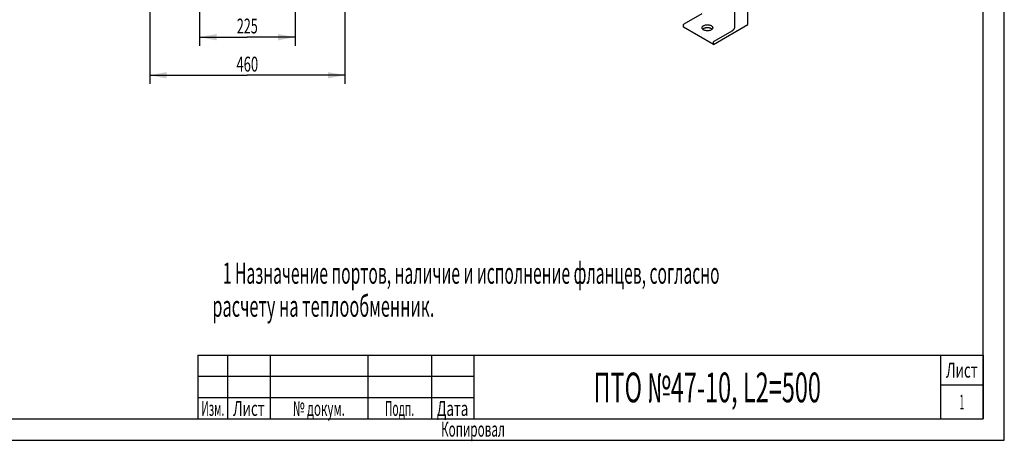
# Model space of a CAD drawing. Units: millimetres. Extents: x 0 to 4200, y -3 to 2970.
# Drawn here: x 1880 to 4200, y -3 to 989 of the extents above; entities that cross this region are included whole.
import ezdxf
from ezdxf.enums import TextEntityAlignment as Align

# ---------------------------------------------------------------- set-up
doc = ezdxf.new("R2010")
doc.units = ezdxf.units.MM
doc.header["$LTSCALE"] = 231
doc.layers.get('0').update_dxf_attribs({"linetype": 'CONTINUOUS'})
doc.layers.add('DIMS', color=7, linetype='CONTINUOUS')
doc.layers.add('NOTES', color=7, linetype='CONTINUOUS')
doc.styles.add('TEXTSTYLE_2', font='txt', dxfattribs={"width": 0.8})
doc.dimstyles.new('DIMSTYLE_2', dxfattribs={"dimtxt": 35, "dimasz": 40, "dimexe": 2, "dimexo": 0, "dimgap": 0.875, "dimtad": 1, "dimdsep": 46, "dimtxsty": 'Standard', "dimblk": '_FILLED', "dimblk1": '_FILLED', "dimblk2": '_FILLED', "dimcen": 0.09, "dimclrt": 5, "dimadec": 0, "dimazin": 0, "dimtp": 0.5, "dimtm": 0.5, "dimtfac": 1, "dimtofl": 0, "dimtmove": 0, "dimatfit": 3, "dimldrblk": '_FILLED', "dimfxl": 0, "dimtolj": 1, "dimarcsym": 0})
doc.dimstyles.new('DIMSTYLE_5', dxfattribs={"dimtxt": 35, "dimasz": 40, "dimexe": 2, "dimexo": 0, "dimgap": 0.875, "dimtad": 1, "dimdsep": 46, "dimtxsty": 'Standard', "dimblk": '_FILLED', "dimblk1": '_FILLED', "dimblk2": '_FILLED', "dimcen": 0.09, "dimclrt": 5, "dimadec": 0, "dimazin": 0, "dimtp": 0.8, "dimtm": 0.8, "dimtfac": 1, "dimtofl": 0, "dimtmove": 0, "dimatfit": 3, "dimldrblk": '_FILLED', "dimfxl": 0, "dimtolj": 1, "dimarcsym": 0})

# ---------------------------------------------------------------- blocks, each defined once
blk = doc.blocks.new('_FILLED')
at = {"color": 0, "linetype": 'ByBlock'}
blk.add_solid([(0, 0), (-1, 0.1875), (-1, -0.1875)], dxfattribs=at)
blk = doc.blocks.new('*D5')
at = {"layer": 'DIMS', "color": 2, "linetype": 'Continuous'}
for p, q in [((2186.3, 1126.9), (2186.3, 838.7)), ((2646.3, 1126.9), (2646.3, 838.7)), ((2186.3, 858.7), (2416.3, 858.7)), ((2646.3, 858.7), (2416.3, 858.7))]:
    blk.add_line(p, q, dxfattribs=at)
at = {"layer": 'DIMS', "color": 2, "linetype": 'Continuous', "xscale": 40, "yscale": 40, "zscale": 40, "rotation": 180}
blk.add_blockref('_FILLED', (2186.3, 858.7), dxfattribs=at)
at = {"layer": 'DIMS', "color": 2, "linetype": 'Continuous', "xscale": 40, "yscale": 40, "zscale": 40}
blk.add_blockref('_FILLED', (2646.3, 858.7), dxfattribs=at)
at = {"layer": 'DIMS', "color": 5, "linetype": 'Continuous', "width": 0.644531}
blk.add_text('460', height=35, dxfattribs=at).set_placement((2416.3, 867.4), align=Align.CENTER)
blk = doc.blocks.new('*D6')
at = {"layer": 'DIMS', "color": 2, "linetype": 'Continuous'}
for p, q in [((2303.8, 1126.9), (2303.8, 928.3)), ((2528.8, 1128.7), (2528.8, 928.3)), ((2303.8, 948.3), (2416.3, 948.3)), ((2528.8, 948.3), (2416.3, 948.3))]:
    blk.add_line(p, q, dxfattribs=at)
at = {"layer": 'DIMS', "color": 2, "linetype": 'Continuous', "xscale": 40, "yscale": 40, "zscale": 40, "rotation": 180}
blk.add_blockref('_FILLED', (2303.8, 948.3), dxfattribs=at)
at = {"layer": 'DIMS', "color": 2, "linetype": 'Continuous', "xscale": 40, "yscale": 40, "zscale": 40}
blk.add_blockref('_FILLED', (2528.8, 948.3), dxfattribs=at)
at = {"layer": 'DIMS', "color": 5, "linetype": 'Continuous', "width": 0.619792}
blk.add_text('225', height=35, dxfattribs=at).set_placement((2416.3, 957.1), align=Align.CENTER)

msp = doc.modelspace()

# ---------------------------------------------------------------- linework, layer by layer
at = {"color": 4, "linetype": 'Continuous'}
for p, q in [((4200, 0), (4200, 2970)), ((2300, 200), (4150, 200)), ((2300, 200), (2300, 50)), ((2370, 200), (2370, 50)), ((2470, 200), (2470, 50)), ((2700, 200), (2700, 50)), ((2850, 200), (2850, 50)), ((2950, 200), (2950, 50)), ((4050, 200), (4050, 50)), ((4150, 200), (4150, 50)), ((2300, 150), (2950, 150)), ((4050, 130), (4150, 130)), ((2300, 100), (2950, 100)), ((2300, 50), (4150, 50)), ((0, 0), (4200, 0))]:
    msp.add_line(p, q, dxfattribs=at)
at = {"color": 7, "linetype": 'Continuous'}
for p, q in [((4150, 50), (4150, 2920)), ((3595.846, 978.263), (3595.846, 1286.492)), ((3565.44, 974.589), (3565.44, 1023.579)), ((3445.939, 979.895), (3488.365, 1004.39)), ((3443.818, 972.139), (3443.818, 976.221)), ((3514.529, 931.315), (3595.846, 978.263)), ((3514.529, 931.315), (3443.818, 972.139)), ((3516.65, 939.071), (3559.076, 963.566)), ((3514.529, 931.315), (3514.529, 935.397)), ((2300, 200), (4150, 200)), ((2300, 200), (2300, 50)), ((2370, 200), (2370, 50)), ((2470, 200), (2470, 50)), ((2700, 200), (2700, 50)), ((2850, 200), (2850, 50)), ((2950, 200), (2950, 50)), ((4050, 200), (4050, 50)), ((4150, 200), (4150, 50)), ((4050, 130), (4150, 130)), ((2300, 100), (2950, 100)), ((200, 50), (4150, 50)), ((2300, 50), (4150, 50))]:
    msp.add_line(p, q, dxfattribs=at)
for points, knots in [([(3443.818, 976.221), (3443.818, 976.569), (3443.948, 977.302), (3444.403, 978.333), (3445.068, 979.242), (3445.638, 979.722), (3445.939, 979.895)], [0, 0, 0, 0, 0.23721963, 0.50000162, 0.76278273, 1, 1, 1, 1]), ([(3487.887, 970.506), (3487.887, 970.862), (3487.982, 971.591), (3488.4, 972.645), (3489.079, 973.643), (3489.999, 974.567), (3491.139, 975.4), (3492.976, 976.399), (3495.667, 977.298), (3499.179, 977.791), (3502.791, 977.691), (3506.205, 977.008), (3508.3, 976.143), (3509.225, 975.609)], [0, 0, 0, 0, 0.04284817, 0.08746541, 0.1352863, 0.18723704, 0.243729, 0.30473565, 0.43837142, 0.58268034, 0.72979782, 0.87135382, 1, 1, 1, 1]), ([(3509.225, 975.609), (3509.774, 975.292), (3510.769, 974.607), (3511.958, 973.358), (3512.597, 972.181), (3512.845, 971.221), (3512.887, 970.743), (3512.887, 970.506)], [0, 0, 0, 0, 0.28958136, 0.54863492, 0.78163685, 0.89183806, 1, 1, 1, 1]), ([(3559.076, 963.566), (3559.512, 963.818), (3560.373, 964.421), (3561.557, 965.528), (3562.648, 966.838), (3563.605, 968.3), (3564.392, 969.86), (3564.981, 971.46), (3565.348, 973.039), (3565.44, 974.086), (3565.44, 974.589)], [0, 0, 0, 0, 0.11415368, 0.2373246, 0.36697411, 0.4999984, 0.63302291, 0.76267307, 0.88584501, 1, 1, 1, 1]), ([(3491.548, 965.403), (3490.999, 965.72), (3490.004, 966.405), (3488.815, 967.654), (3488.176, 968.831), (3487.928, 969.791), (3487.887, 970.269), (3487.887, 970.506)], [0, 0, 0, 0, 0.28958136, 0.54863492, 0.78163685, 0.89183806, 1, 1, 1, 1]), ([(3489.24, 967.24), (3489.715, 967.78), (3490.906, 968.779), (3493.076, 969.908), (3495.632, 970.719), (3498.44, 971.169), (3501.351, 971.235), (3504.211, 970.913), (3506.867, 970.222), (3508.493, 969.5), (3509.225, 969.077)], [0, 0, 0, 0, 0.1012378, 0.21603065, 0.34252349, 0.47706654, 0.61498961, 0.75123273, 0.8809271, 1, 1, 1, 1]), ([(3512.887, 970.506), (3512.887, 970.15), (3512.791, 969.421), (3512.373, 968.367), (3511.694, 967.369), (3510.774, 966.445), (3509.634, 965.612), (3507.797, 964.613), (3505.106, 963.714), (3501.594, 963.221), (3497.982, 963.321), (3494.568, 964.004), (3492.473, 964.869), (3491.548, 965.403)], [0, 0, 0, 0, 0.04284817, 0.08746541, 0.1352863, 0.18723704, 0.243729, 0.30473565, 0.43837142, 0.58268034, 0.72979782, 0.87135382, 1, 1, 1, 1]), ([(3509.225, 969.077), (3509.453, 968.945), (3510.289, 968.425), (3511.056, 967.783), (3511.533, 967.24)], [0, 0, 0, 0, 0.26699924, 1, 1, 1, 1]), ([(3514.529, 935.397), (3514.529, 935.745), (3514.659, 936.478), (3515.114, 937.509), (3515.779, 938.418), (3516.349, 938.898), (3516.65, 939.071)], [0, 0, 0, 0, 0.23721963, 0.50000162, 0.76278273, 1, 1, 1, 1])]:
    msp.add_open_spline(points, degree=3, knots=knots, dxfattribs=at)

# ---------------------------------------------------------------- texts
at = {"color": 5, "linetype": 'Continuous', "style": 'TEXTSTYLE_2', "oblique": 15, "width": 0.578559}
msp.add_text('Копировал', height=35, dxfattribs=at).set_placement((2872.691, 7.938))
at = {"layer": 'NOTES', "color": 5, "linetype": 'Continuous', "oblique": 15}
for s, width, p in [('   1 Назначение портов, наличие и исполнение фланцев, согласно ', 0.540861, (2333.939, 367.781)), ('расчету на теплообменник.', 0.565, (2333.939, 290.135))]:
    msp.add_text(s, height=50, dxfattribs=dict(at, width=width)).set_placement(p)
for s, height, width, p in [('Лист', 35, 0.660156, (4100, 146.883)), ('ПТО №47-10, L2=500', 70, 0.580295, (3500, 88.765)), ('1', 35, 0.429688, (4100, 71.883)), ('Лист', 35, 0.660156, (2420, 56.883)), ('№ докум.', 35, 0.571289, (2585, 56.883)), ('Подп.', 35, 0.514062, (2775, 56.883)), ('Дата', 35, 0.660156, (2900, 56.883))]:
    msp.add_text(s, height=height, dxfattribs=dict(at, width=width)).set_placement(p, align=Align.CENTER)
at = {"layer": 'NOTES', "color": 5, "linetype": 'Continuous', "style": 'TEXTSTYLE_2', "oblique": 15, "width": 0.509766}
msp.add_text('Изм.', height=35, dxfattribs=at).set_placement((2335, 56.883), align=Align.CENTER)

# ---------------------------------------------------------------- dimensions: what is measured, and where the dimension line sits
at = {"layer": 'DIMS', "color": 2, "linetype": 'Continuous'}
for base, p1, p2, dimstyle, picture, middle in [((2646.26, 858.675), (2186.26, 1126.906), (2646.26, 1126.906), 'DIMSTYLE_5', '*D5', (2416.26, 858.675)), ((2528.76, 948.338), (2303.76, 1126.93), (2528.76, 1128.728), 'DIMSTYLE_2', '*D6', (2416.26, 948.338))]:
    dim = msp.add_linear_dim(base=base, p1=p1, p2=p2, dimstyle=dimstyle, dxfattribs=at)
    dim.commit()
    dim.dimension.update_dxf_attribs({"geometry": picture, "text_midpoint": middle, "dimtype": 160})

doc.saveas('drawing.dxf')
